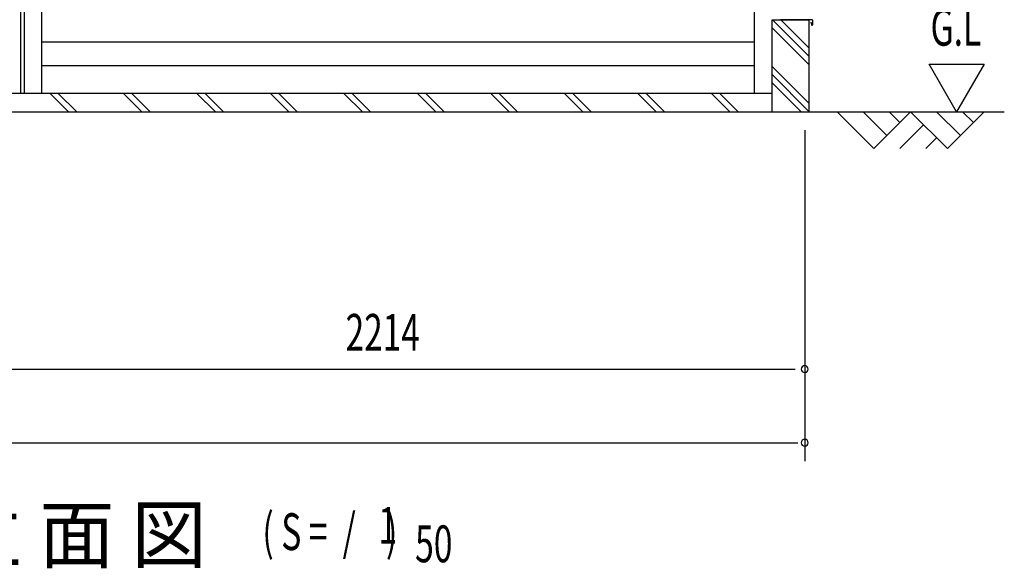
# Model space of a CAD drawing. Extents: x 542 to 20478, y 217 to 14052.
# Drawn here: x 5623 to 8303, y 7944 to 9436 of the extents above; entities that cross this region are included whole.
import ezdxf

# ---------------------------------------------------------------- set-up
doc = ezdxf.new("R2010")
doc.units = 0
doc.header["$LTSCALE"] = 50
doc.header["$MEASUREMENT"] = 0
for name, color, linetype in [('M1', 4, 'CONTINUOUS'), ('SUNPOU', 4, 'CONTINUOUS'), ('U2', 4, 'CONTINUOUS'), ('サイドレ-ル', 3, 'CONTINUOUS'), ('スラット', 3, 'CONTINUOUS'), ('中柱前', 3, 'CONTINUOUS'), ('基礎', 3, 'CONTINUOUS'), ('柱前', 3, 'CONTINUOUS'), ('水切り側', 2, 'CONTINUOUS')]:
    doc.layers.add(name, color=color, linetype=linetype)
doc.styles.add('00', font='ROMANS', dxfattribs={"width": 0.666667, "bigfont": 'BIGFONT'})
doc.styles.add('01', font='ROMANS', dxfattribs={"height": 3, "bigfont": 'BIGFONT'})

msp = doc.modelspace()

# ---------------------------------------------------------------- linework, layer by layer
at = {"layer": 'SUNPOU'}
for p, q in [((8173, 9185.2), (8098, 9315.1)), ((8098, 9315.1), (8248, 9315.1)), ((8248, 9315.1), (8173, 9185.2)), ((5545.6, 9185.2), (8302.9, 9185.2)), ((7759.6, 9135.7), (7759.6, 8235.7)), ((5570.6, 8485.7), (7733.6, 8485.7)), ((3356.6, 8285.7), (7740.9, 8285.7))]:
    msp.add_line(p, q, dxfattribs=at)
for centre, start, end in [((7759.6, 8485.7), 0, 180), ((7759.6, 8485.7), 180, 0), ((7759.6, 8285.7), 0, 180), ((7759.6, 8285.7), 180, 0)]:
    msp.add_arc(centre, 9.38, start, end, dxfattribs=at)
at = {"layer": 'U2'}
for p, q in [((7848, 9185.2), (7948, 9085.2)), ((7918.7, 9185.2), (7983.3, 9120.5)), ((7948, 9085.2), (8048, 9185.2)), ((7989.4, 9185.2), (8018.7, 9155.9)), ((8048, 9185.2), (8148, 9085.2)), ((8118.7, 9185.2), (8183.3, 9120.5)), ((8148, 9085.2), (8248, 9185.2)), ((8189.4, 9185.2), (8218.7, 9155.9)), ((8018.7, 9085.2), (8083.3, 9149.8)), ((8089.4, 9085.2), (8118.7, 9114.5))]:
    msp.add_line(p, q, dxfattribs=at)
at = {"layer": 'サイドレ-ル'}
for p, q in [((5683.6, 9235.2), (5683.6, 11394.2)), ((7622.6, 9235.2), (7622.6, 11394.2))]:
    msp.add_line(p, q, dxfattribs=at)
at = {"layer": 'スラット', "color": 6}
for p, q in [((7622.6, 9374.7), (5683.6, 9374.7)), ((7622.6, 9310.2), (5683.6, 9310.2))]:
    msp.add_line(p, q, dxfattribs=at)
at = {"layer": '中柱前'}
for p, q in [((5626.6, 9235.2), (5626.6, 11587.7)), ((5636.6, 9235.2), (5636.6, 11394.2))]:
    msp.add_line(p, q, dxfattribs=at)
at = {"layer": '基礎'}
for p, q in [((7671.1, 9185.2), (7671.1, 9435.2)), ((7671.1, 9435.2), (7771.1, 9435.2)), ((7771.1, 9435.2), (7771.1, 9185.2)), ((7671.1, 9235.2), (5545.6, 9235.2))]:
    msp.add_line(p, q, dxfattribs=at)
at = {"layer": '基礎', "color": 6}
for p, q in [((7771.1, 9336.3), (7672.3, 9435.2)), ((7771.1, 9358.9), (7694.9, 9435.2)), ((7771.1, 9313.7), (7671.1, 9413.7)), ((7771.1, 9208.9), (7671.1, 9308.9)), ((7771.1, 9186.3), (7671.1, 9286.3)), ((7749.6, 9185.2), (7671.1, 9263.7)), ((5755.8, 9185.2), (5705.8, 9235.2)), ((5778.4, 9185.2), (5728.4, 9235.2)), ((5955.8, 9185.2), (5905.8, 9235.2)), ((5978.4, 9185.2), (5928.4, 9235.2)), ((6155.8, 9185.2), (6105.8, 9235.2)), ((6178.4, 9185.2), (6128.4, 9235.2)), ((6355.8, 9185.2), (6305.8, 9235.2)), ((6378.4, 9185.2), (6328.4, 9235.2)), ((6555.8, 9185.2), (6505.8, 9235.2)), ((6578.4, 9185.2), (6528.4, 9235.2)), ((6755.8, 9185.2), (6705.8, 9235.2)), ((6778.4, 9185.2), (6728.4, 9235.2)), ((6955.8, 9185.2), (6905.8, 9235.2)), ((6978.4, 9185.2), (6928.4, 9235.2)), ((7155.8, 9185.2), (7105.8, 9235.2)), ((7178.4, 9185.2), (7128.4, 9235.2)), ((7355.8, 9185.2), (7305.8, 9235.2)), ((7378.4, 9185.2), (7328.4, 9235.2)), ((7555.8, 9185.2), (7505.8, 9235.2)), ((7578.4, 9185.2), (7528.4, 9235.2))]:
    msp.add_line(p, q, dxfattribs=at)
at = {"layer": '柱前'}
msp.add_line((5683.6, 9235.2), (5545.6, 9235.2), dxfattribs=at)
at = {"layer": '水切り側'}
for p, q in [((7779.6, 9435.7), (7693.6, 9435.7)), ((7693.6, 9435.2), (7693.6, 9435.7)), ((7779.6, 9435.2), (7693.6, 9435.2)), ((7780.6, 9434.2), (7780.6, 9422.2)), ((7781.1, 9434.2), (7781.1, 9422.2)), ((7776.1, 9428.7), (7776.6, 9428.8)), ((7776.1, 9428.7), (7778.2, 9421.7)), ((7776.6, 9428.8), (7778.7, 9421.9))]:
    msp.add_line(p, q, dxfattribs=at)
for centre, radius, start, end in [((7779.6, 9434.2), 1.5, 0, 90), ((7779.6, 9434.2), 1, 0, 90), ((7779.6, 9422.2), 1.5, 196.5774, 0), ((7779.6, 9422.2), 1, 196.5774, 0)]:
    msp.add_arc(centre, radius, start, end, dxfattribs=at)

# ---------------------------------------------------------------- texts
at = {"layer": 'M1', "style": '01'}
msp.add_text('正 面 立 面 図', height=150.3, dxfattribs=at).set_placement((4923.4, 7960.7))
at = {"layer": 'M1', "style": '00', "width": 0.67}
for s, p in [('( S =  /    )', (6283.7, 7993.7)), ('1', (6599.5, 8010.8)), ('50', (6699.4, 7960.7))]:
    msp.add_text(s, height=100.2, dxfattribs=at).set_placement(p)
at = {"layer": 'SUNPOU', "style": '00'}
for s, width, p in [('G.L', 0.67, (8102.1, 9365.1)), ('2214', 0.666667, (6510.3, 8535.7))]:
    msp.add_text(s, height=100, dxfattribs=dict(at, width=width)).set_placement(p)

doc.saveas('drawing.dxf')
